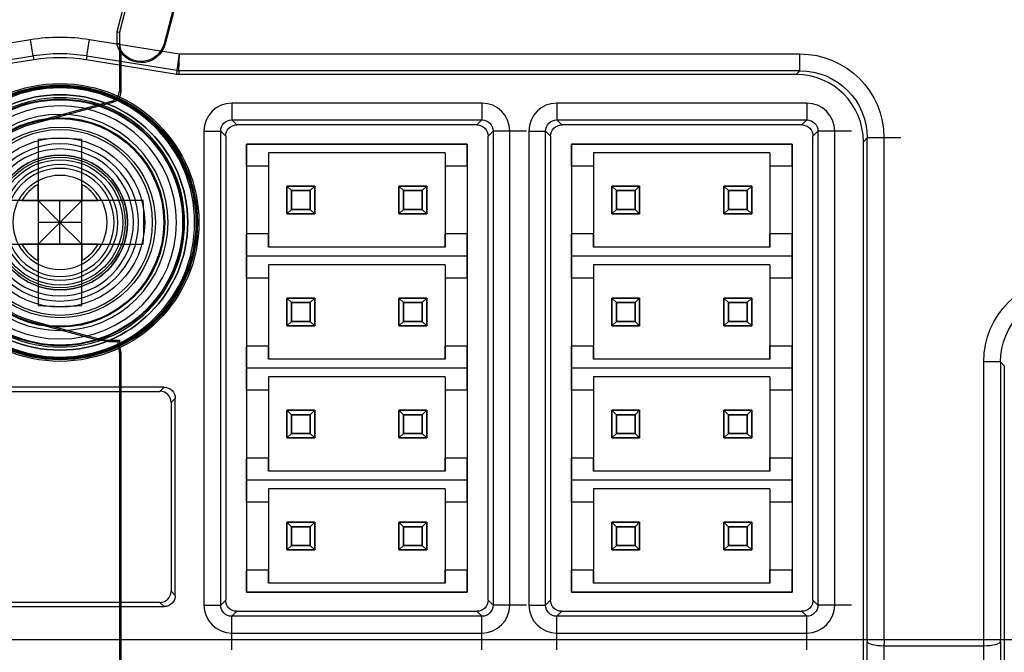
# Model space of a CAD drawing. Units: millimetres. Extents: x 7 to 203, y 15 to 174.
# Drawn here: x 130 to 152, y 140 to 154 of the extents above; entities that cross this region are included whole.
import ezdxf

# ---------------------------------------------------------------- set-up
doc = ezdxf.new("R2010")
doc.units = ezdxf.units.MM
doc.layers.add('1', color=7, linetype='Continuous', true_color=0xffffff)

msp = doc.modelspace()

# ---------------------------------------------------------------- linework, layer by layer
at = {"layer": '1', "color": 252, "linetype": 'Continuous'}
for p, q in [((134.153, 162.467), (131.867, 153.704)), ((134.21, 162.46), (131.924, 153.697)), ((134.926, 161.056), (132.937, 153.432)), ((134.952, 161.049), (132.963, 153.426)), ((131.867, 153.704), (131.924, 153.697)), ((131.867, 153.704), (131.867, 153.433)), ((131.924, 153.697), (131.924, 153.44)), ((127.87, 153.201), (129.912, 153.529)), ((129.972, 153.153), (129.912, 153.529)), ((131.184, 153.153), (131.244, 153.529)), ((131.244, 153.529), (133.287, 153.201)), ((131.924, 153.44), (131.924, 152.367)), ((132.963, 153.426), (132.937, 153.432)), ((129.972, 153.153), (127.92, 152.824)), ((129.972, 153.153), (129.986, 153.068)), ((131.184, 153.153), (131.17, 153.068)), ((133.236, 152.824), (131.184, 153.153)), ((131.955, 153.288), (131.955, 152.343)), ((133.236, 152.824), (133.287, 153.201)), ((133.276, 152.82), (133.287, 153.201)), ((133.287, 153.201), (147.355, 153.201)), ((147.355, 152.82), (147.355, 153.201)), ((129.986, 153.068), (127.927, 152.737)), ((133.229, 152.737), (131.17, 153.068)), ((133.229, 152.737), (133.236, 152.824)), ((133.276, 152.82), (133.27, 152.734)), ((147.268, 152.734), (133.27, 152.734)), ((147.355, 152.82), (133.276, 152.82)), ((147.268, 152.734), (147.355, 152.82)), ((131.924, 152.367), (131.955, 152.343)), ((131.736, 152.121), (129.97, 151.648)), ((131.767, 152.097), (129.978, 151.618)), ((131.767, 152.097), (131.736, 152.121)), ((140.142, 152.085), (134.476, 152.085)), ((134.476, 152.085), (134.476, 151.704)), ((140.142, 152.085), (140.142, 151.704)), ((141.842, 152.085), (141.842, 151.704)), ((147.508, 152.085), (141.842, 152.085)), ((147.508, 152.085), (147.508, 151.704)), ((129.978, 151.618), (129.97, 151.648)), ((134.476, 151.704), (140.142, 151.704)), ((134.589, 151.591), (134.476, 151.704)), ((140.029, 151.591), (134.589, 151.591)), ((140.142, 151.704), (140.029, 151.591)), ((141.842, 151.704), (147.508, 151.704)), ((141.955, 151.591), (141.842, 151.704)), ((147.395, 151.591), (141.955, 151.591)), ((147.508, 151.704), (147.395, 151.591)), ((133.841, 151.45), (133.841, 140.703)), ((133.841, 151.45), (134.222, 151.45)), ((134.222, 140.703), (134.222, 151.45)), ((134.222, 151.45), (134.335, 151.337)), ((140.283, 151.337), (140.396, 151.45)), ((140.396, 151.45), (140.396, 140.703)), ((141.158, 151.45), (140.396, 151.45)), ((140.777, 140.703), (140.777, 151.45)), ((141.207, 151.45), (141.588, 151.45)), ((141.207, 151.45), (141.207, 140.703)), ((141.588, 140.703), (141.588, 151.45)), ((141.588, 151.45), (141.701, 151.337)), ((147.649, 151.337), (147.762, 151.45)), ((148.524, 151.45), (147.762, 151.45)), ((147.762, 151.45), (147.762, 140.703)), ((148.143, 140.703), (148.143, 151.45)), ((134.335, 151.337), (134.335, 140.816)), ((134.809, 151.157), (134.809, 140.997)), ((134.809, 150.657), (134.809, 151.157)), ((134.809, 151.157), (139.809, 151.157)), ((139.809, 151.157), (134.809, 151.157)), ((139.809, 150.657), (139.809, 151.157)), ((139.809, 151.157), (139.809, 140.997)), ((140.283, 140.816), (140.283, 151.337)), ((141.701, 151.337), (141.701, 140.816)), ((142.175, 150.657), (142.175, 151.157)), ((142.175, 151.157), (147.175, 151.157)), ((142.175, 151.157), (142.175, 140.997)), ((147.175, 151.157), (142.175, 151.157)), ((147.175, 151.157), (147.175, 140.997)), ((147.175, 150.657), (147.175, 151.157)), ((147.649, 140.816), (147.649, 151.337)), ((148.879, 151.297), (148.792, 151.21)), ((148.792, 125.921), (148.792, 151.21)), ((149.641, 151.297), (148.879, 151.297)), ((148.879, 139.912), (148.879, 151.297)), ((149.26, 151.297), (149.26, 139.912)), ((139.309, 150.957), (135.309, 150.957)), ((135.309, 150.957), (135.309, 150.657)), ((135.309, 150.957), (135.309, 148.817)), ((139.309, 150.957), (139.309, 150.657)), ((139.309, 150.957), (139.309, 148.817)), ((146.675, 150.957), (142.675, 150.957)), ((142.675, 150.957), (142.675, 150.657)), ((142.675, 150.957), (142.675, 148.817)), ((146.675, 150.957), (146.675, 150.657)), ((146.675, 150.957), (146.675, 148.817)), ((135.309, 150.657), (134.809, 150.657)), ((134.809, 150.657), (134.809, 149.117)), ((135.309, 150.657), (135.309, 149.117)), ((139.809, 150.657), (139.309, 150.657)), ((139.309, 150.657), (139.309, 149.117)), ((139.809, 150.657), (139.809, 149.117)), ((142.675, 150.657), (142.175, 150.657)), ((142.175, 150.657), (142.175, 149.117)), ((142.675, 150.657), (142.675, 149.117)), ((146.675, 150.657), (146.675, 149.117)), ((147.175, 150.657), (146.675, 150.657)), ((147.175, 150.657), (147.175, 149.117)), ((135.826, 150.1), (135.724, 150.202)), ((135.724, 150.202), (136.354, 150.202)), ((135.724, 149.572), (135.724, 150.202)), ((135.724, 149.572), (135.724, 150.202)), ((135.724, 150.202), (135.724, 149.572)), ((135.724, 150.202), (135.826, 150.1)), ((135.724, 149.572), (135.724, 150.202)), ((136.354, 150.202), (135.724, 150.202)), ((135.724, 150.202), (136.354, 150.202)), ((135.724, 150.202), (136.354, 150.202)), ((135.826, 150.1), (136.252, 150.1)), ((135.826, 149.673), (135.826, 150.1)), ((135.826, 150.1), (135.826, 149.673)), ((136.252, 150.1), (135.826, 150.1)), ((136.252, 150.1), (136.354, 150.202)), ((136.354, 150.202), (136.252, 150.1)), ((136.252, 150.1), (136.252, 149.673)), ((136.252, 149.673), (136.252, 150.1)), ((136.354, 149.572), (136.354, 150.202)), ((136.354, 149.572), (136.354, 150.202)), ((136.354, 149.572), (136.354, 150.202)), ((136.354, 150.202), (136.354, 149.572)), ((138.366, 150.1), (138.264, 150.202)), ((138.264, 150.202), (138.894, 150.202)), ((138.264, 150.202), (138.366, 150.1)), ((138.264, 150.202), (138.894, 150.202)), ((138.264, 150.202), (138.894, 150.202)), ((138.264, 149.572), (138.264, 150.202)), ((138.894, 150.202), (138.264, 150.202)), ((138.264, 149.572), (138.264, 150.202)), ((138.264, 149.572), (138.264, 150.202)), ((138.264, 150.202), (138.264, 149.572)), ((138.366, 149.673), (138.366, 150.1)), ((138.792, 150.1), (138.366, 150.1)), ((138.366, 150.1), (138.366, 149.673)), ((138.366, 150.1), (138.792, 150.1)), ((138.894, 150.202), (138.792, 150.1)), ((138.792, 150.1), (138.894, 150.202)), ((138.792, 149.673), (138.792, 150.1)), ((138.792, 150.1), (138.792, 149.673)), ((138.894, 149.572), (138.894, 150.202)), ((138.894, 150.202), (138.894, 149.572)), ((138.894, 149.572), (138.894, 150.202)), ((138.894, 149.572), (138.894, 150.202)), ((143.09, 150.202), (143.192, 150.1)), ((143.09, 149.572), (143.09, 150.202)), ((143.09, 150.202), (143.72, 150.202)), ((143.09, 149.572), (143.09, 150.202)), ((143.09, 150.202), (143.72, 150.202)), ((143.192, 150.1), (143.09, 150.202)), ((143.72, 150.202), (143.09, 150.202)), ((143.09, 149.572), (143.09, 150.202)), ((143.09, 150.202), (143.09, 149.572)), ((143.09, 150.202), (143.72, 150.202)), ((143.192, 150.1), (143.618, 150.1)), ((143.192, 149.673), (143.192, 150.1)), ((143.192, 150.1), (143.192, 149.673)), ((143.618, 150.1), (143.192, 150.1)), ((143.72, 150.202), (143.618, 150.1)), ((143.618, 150.1), (143.72, 150.202)), ((143.618, 150.1), (143.618, 149.673)), ((143.618, 149.673), (143.618, 150.1)), ((143.72, 150.202), (143.72, 149.572)), ((143.72, 149.572), (143.72, 150.202)), ((143.72, 149.572), (143.72, 150.202)), ((143.72, 149.572), (143.72, 150.202)), ((145.63, 149.572), (145.63, 150.202)), ((145.63, 150.202), (145.63, 149.572)), ((145.63, 149.572), (145.63, 150.202)), ((145.63, 149.572), (145.63, 150.202)), ((145.63, 150.202), (146.26, 150.202)), ((145.63, 150.202), (145.732, 150.1)), ((146.26, 150.202), (145.63, 150.202)), ((145.63, 150.202), (146.26, 150.202)), ((145.732, 150.1), (145.63, 150.202)), ((145.63, 150.202), (146.26, 150.202)), ((145.732, 150.1), (145.732, 149.673)), ((145.732, 149.673), (145.732, 150.1)), ((145.732, 150.1), (146.158, 150.1)), ((146.158, 150.1), (145.732, 150.1)), ((146.158, 150.1), (146.26, 150.202)), ((146.26, 150.202), (146.158, 150.1)), ((146.158, 150.1), (146.158, 149.673)), ((146.158, 149.673), (146.158, 150.1)), ((146.26, 149.572), (146.26, 150.202)), ((146.26, 149.572), (146.26, 150.202)), ((146.26, 150.202), (146.26, 149.572)), ((146.26, 149.572), (146.26, 150.202)), ((135.724, 149.572), (135.826, 149.673)), ((135.826, 149.673), (135.724, 149.572)), ((136.354, 149.572), (135.724, 149.572)), ((135.724, 149.572), (136.354, 149.572)), ((135.724, 149.572), (136.354, 149.572)), ((135.724, 149.572), (136.354, 149.572)), ((135.826, 149.673), (136.252, 149.673)), ((136.252, 149.673), (135.826, 149.673)), ((136.252, 149.673), (136.354, 149.572)), ((136.354, 149.572), (136.252, 149.673)), ((138.366, 149.673), (138.264, 149.572)), ((138.264, 149.572), (138.366, 149.673)), ((138.264, 149.572), (138.894, 149.572)), ((138.264, 149.572), (138.894, 149.572)), ((138.894, 149.572), (138.264, 149.572)), ((138.264, 149.572), (138.894, 149.572)), ((138.792, 149.673), (138.366, 149.673)), ((138.366, 149.673), (138.792, 149.673)), ((138.894, 149.572), (138.792, 149.673)), ((138.792, 149.673), (138.894, 149.572)), ((143.09, 149.572), (143.192, 149.673)), ((143.192, 149.673), (143.09, 149.572)), ((143.09, 149.572), (143.72, 149.572)), ((143.72, 149.572), (143.09, 149.572)), ((143.09, 149.572), (143.72, 149.572)), ((143.09, 149.572), (143.72, 149.572)), ((143.192, 149.673), (143.618, 149.673)), ((143.618, 149.673), (143.192, 149.673)), ((143.72, 149.572), (143.618, 149.673)), ((143.618, 149.673), (143.72, 149.572)), ((145.732, 149.673), (145.63, 149.572)), ((145.63, 149.572), (145.732, 149.673)), ((146.26, 149.572), (145.63, 149.572)), ((145.63, 149.572), (146.26, 149.572)), ((145.63, 149.572), (146.26, 149.572)), ((145.63, 149.572), (146.26, 149.572)), ((146.158, 149.673), (145.732, 149.673)), ((145.732, 149.673), (146.158, 149.673)), ((146.158, 149.673), (146.26, 149.572)), ((146.26, 149.572), (146.158, 149.673)), ((135.309, 149.117), (134.809, 149.117)), ((134.809, 148.617), (134.809, 149.117)), ((135.309, 148.817), (135.309, 149.117)), ((139.309, 148.817), (139.309, 149.117)), ((139.809, 149.117), (139.309, 149.117)), ((139.809, 148.617), (139.809, 149.117)), ((142.675, 149.117), (142.175, 149.117)), ((142.175, 148.617), (142.175, 149.117)), ((142.675, 148.817), (142.675, 149.117)), ((147.175, 149.117), (146.675, 149.117)), ((146.675, 148.817), (146.675, 149.117)), ((147.175, 148.617), (147.175, 149.117)), ((139.309, 148.817), (135.309, 148.817)), ((146.675, 148.817), (142.675, 148.817)), ((139.809, 148.617), (134.809, 148.617)), ((134.809, 148.117), (134.809, 148.617)), ((139.809, 148.117), (139.809, 148.617)), ((147.175, 148.617), (142.175, 148.617)), ((142.175, 148.117), (142.175, 148.617)), ((147.175, 148.117), (147.175, 148.617)), ((139.309, 148.417), (135.309, 148.417)), ((135.309, 148.417), (135.309, 146.277)), ((135.309, 148.417), (135.309, 148.117)), ((139.309, 148.417), (139.309, 148.117)), ((139.309, 148.417), (139.309, 146.277)), ((142.675, 148.417), (142.675, 148.117)), ((146.675, 148.417), (142.675, 148.417)), ((142.675, 148.417), (142.675, 146.277)), ((146.675, 148.417), (146.675, 146.277)), ((146.675, 148.417), (146.675, 148.117)), ((134.809, 148.117), (134.809, 146.577)), ((135.309, 148.117), (134.809, 148.117)), ((135.309, 148.117), (135.309, 146.577)), ((139.309, 148.117), (139.309, 146.577)), ((139.809, 148.117), (139.309, 148.117)), ((139.809, 148.117), (139.809, 146.577)), ((142.175, 148.117), (142.175, 146.577)), ((142.675, 148.117), (142.175, 148.117)), ((142.675, 148.117), (142.675, 146.577)), ((146.675, 148.117), (146.675, 146.577)), ((147.175, 148.117), (146.675, 148.117)), ((147.175, 148.117), (147.175, 146.577)), ((135.724, 147.662), (136.354, 147.662)), ((135.724, 147.032), (135.724, 147.662)), ((136.354, 147.662), (135.724, 147.662)), ((135.724, 147.662), (136.354, 147.662)), ((135.724, 147.662), (135.826, 147.56)), ((135.826, 147.56), (135.724, 147.662)), ((135.724, 147.662), (135.724, 147.032)), ((135.724, 147.032), (135.724, 147.662)), ((135.724, 147.662), (136.354, 147.662)), ((135.724, 147.032), (135.724, 147.662)), ((135.826, 147.56), (136.252, 147.56)), ((135.826, 147.133), (135.826, 147.56)), ((136.252, 147.56), (135.826, 147.56)), ((135.826, 147.56), (135.826, 147.133)), ((136.252, 147.56), (136.354, 147.662)), ((136.354, 147.662), (136.252, 147.56)), ((136.252, 147.133), (136.252, 147.56)), ((136.252, 147.56), (136.252, 147.133)), ((136.354, 147.032), (136.354, 147.662)), ((136.354, 147.662), (136.354, 147.032)), ((136.354, 147.032), (136.354, 147.662)), ((136.354, 147.032), (136.354, 147.662)), ((138.894, 147.662), (138.264, 147.662)), ((138.264, 147.662), (138.264, 147.032)), ((138.264, 147.032), (138.264, 147.662)), ((138.264, 147.032), (138.264, 147.662)), ((138.264, 147.662), (138.894, 147.662)), ((138.264, 147.662), (138.894, 147.662)), ((138.366, 147.56), (138.264, 147.662)), ((138.264, 147.032), (138.264, 147.662)), ((138.264, 147.662), (138.366, 147.56)), ((138.264, 147.662), (138.894, 147.662)), ((138.366, 147.133), (138.366, 147.56)), ((138.366, 147.56), (138.792, 147.56)), ((138.792, 147.56), (138.366, 147.56)), ((138.366, 147.56), (138.366, 147.133)), ((138.792, 147.56), (138.894, 147.662)), ((138.894, 147.662), (138.792, 147.56)), ((138.792, 147.56), (138.792, 147.133)), ((138.792, 147.133), (138.792, 147.56)), ((138.894, 147.032), (138.894, 147.662)), ((138.894, 147.662), (138.894, 147.032)), ((138.894, 147.032), (138.894, 147.662)), ((138.894, 147.032), (138.894, 147.662)), ((143.09, 147.032), (143.09, 147.662)), ((143.09, 147.662), (143.72, 147.662)), ((143.09, 147.662), (143.72, 147.662)), ((143.09, 147.032), (143.09, 147.662)), ((143.192, 147.56), (143.09, 147.662)), ((143.09, 147.662), (143.09, 147.032)), ((143.72, 147.662), (143.09, 147.662)), ((143.09, 147.662), (143.192, 147.56)), ((143.09, 147.032), (143.09, 147.662)), ((143.09, 147.662), (143.72, 147.662)), ((143.618, 147.56), (143.192, 147.56)), ((143.192, 147.56), (143.618, 147.56)), ((143.192, 147.133), (143.192, 147.56)), ((143.192, 147.56), (143.192, 147.133)), ((143.72, 147.662), (143.618, 147.56)), ((143.618, 147.56), (143.72, 147.662)), ((143.618, 147.56), (143.618, 147.133)), ((143.618, 147.133), (143.618, 147.56)), ((143.72, 147.662), (143.72, 147.032)), ((143.72, 147.032), (143.72, 147.662)), ((143.72, 147.032), (143.72, 147.662)), ((143.72, 147.032), (143.72, 147.662)), ((145.732, 147.56), (145.63, 147.662)), ((145.63, 147.662), (146.26, 147.662)), ((145.63, 147.662), (145.63, 147.032)), ((145.63, 147.032), (145.63, 147.662)), ((145.63, 147.032), (145.63, 147.662)), ((146.26, 147.662), (145.63, 147.662)), ((145.63, 147.662), (146.26, 147.662)), ((145.63, 147.662), (145.732, 147.56)), ((145.63, 147.032), (145.63, 147.662)), ((145.63, 147.662), (146.26, 147.662)), ((145.732, 147.56), (145.732, 147.133)), ((145.732, 147.56), (146.158, 147.56)), ((146.158, 147.56), (145.732, 147.56)), ((145.732, 147.133), (145.732, 147.56)), ((146.26, 147.662), (146.158, 147.56)), ((146.158, 147.56), (146.26, 147.662)), ((146.158, 147.133), (146.158, 147.56)), ((146.158, 147.56), (146.158, 147.133)), ((146.26, 147.032), (146.26, 147.662)), ((146.26, 147.662), (146.26, 147.032)), ((146.26, 147.032), (146.26, 147.662)), ((146.26, 147.032), (146.26, 147.662)), ((129.978, 147.139), (129.97, 147.109)), ((129.978, 147.139), (131.689, 146.681)), ((135.724, 147.032), (135.826, 147.133)), ((135.826, 147.133), (135.724, 147.032)), ((136.252, 147.133), (135.826, 147.133)), ((135.826, 147.133), (136.252, 147.133)), ((136.252, 147.133), (136.354, 147.032)), ((136.354, 147.032), (136.252, 147.133)), ((138.264, 147.032), (138.366, 147.133)), ((138.366, 147.133), (138.264, 147.032)), ((138.792, 147.133), (138.366, 147.133)), ((138.366, 147.133), (138.792, 147.133)), ((138.792, 147.133), (138.894, 147.032)), ((138.894, 147.032), (138.792, 147.133)), ((143.192, 147.133), (143.09, 147.032)), ((143.09, 147.032), (143.192, 147.133)), ((143.192, 147.133), (143.618, 147.133)), ((143.618, 147.133), (143.192, 147.133)), ((143.618, 147.133), (143.72, 147.032)), ((143.72, 147.032), (143.618, 147.133)), ((145.732, 147.133), (145.63, 147.032)), ((145.63, 147.032), (145.732, 147.133)), ((146.158, 147.133), (145.732, 147.133)), ((145.732, 147.133), (146.158, 147.133)), ((146.158, 147.133), (146.26, 147.032)), ((146.26, 147.032), (146.158, 147.133)), ((129.97, 147.109), (131.454, 146.712)), ((136.354, 147.032), (135.724, 147.032)), ((135.724, 147.032), (136.354, 147.032)), ((135.724, 147.032), (136.354, 147.032)), ((135.724, 147.032), (136.354, 147.032)), ((138.894, 147.032), (138.264, 147.032)), ((138.264, 147.032), (138.894, 147.032)), ((138.264, 147.032), (138.894, 147.032)), ((138.264, 147.032), (138.894, 147.032)), ((143.09, 147.032), (143.72, 147.032)), ((143.09, 147.032), (143.72, 147.032)), ((143.72, 147.032), (143.09, 147.032)), ((143.09, 147.032), (143.72, 147.032)), ((145.63, 147.032), (146.26, 147.032)), ((145.63, 147.032), (146.26, 147.032)), ((145.63, 147.032), (146.26, 147.032)), ((146.26, 147.032), (145.63, 147.032)), ((131.689, 146.681), (131.454, 146.712)), ((131.454, 146.712), (131.924, 146.712)), ((131.689, 146.681), (131.893, 146.681)), ((131.893, 146.681), (131.924, 146.712)), ((131.893, 146.681), (131.893, 146.581)), ((131.924, 146.712), (131.924, 146.391)), ((134.809, 146.077), (134.809, 146.577)), ((135.309, 146.577), (134.809, 146.577)), ((135.309, 146.277), (135.309, 146.577)), ((139.809, 146.577), (139.309, 146.577)), ((139.309, 146.277), (139.309, 146.577)), ((139.809, 146.077), (139.809, 146.577)), ((142.175, 146.077), (142.175, 146.577)), ((142.675, 146.577), (142.175, 146.577)), ((142.675, 146.277), (142.675, 146.577)), ((147.175, 146.577), (146.675, 146.577)), ((146.675, 146.277), (146.675, 146.577)), ((147.175, 146.077), (147.175, 146.577)), ((131.955, 146.414), (131.924, 146.391)), ((131.924, 146.391), (131.924, 135.03)), ((131.955, 146.414), (131.955, 135.182)), ((139.309, 146.277), (135.309, 146.277)), ((146.675, 146.277), (142.675, 146.277)), ((134.809, 145.577), (134.809, 146.077)), ((139.809, 146.077), (134.809, 146.077)), ((139.809, 145.577), (139.809, 146.077)), ((142.175, 145.577), (142.175, 146.077)), ((147.175, 146.077), (142.175, 146.077)), ((147.175, 145.577), (147.175, 146.077)), ((151.901, 146.217), (151.52, 146.217)), ((151.52, 139.912), (151.52, 146.217)), ((151.901, 146.217), (151.901, 139.912)), ((151.988, 146.13), (151.901, 146.217)), ((151.988, 146.13), (151.988, 125.921)), ((139.309, 145.877), (135.309, 145.877)), ((135.309, 145.877), (135.309, 145.577)), ((135.309, 145.877), (135.309, 143.737)), ((139.309, 145.877), (139.309, 145.577)), ((139.309, 145.877), (139.309, 143.737)), ((142.675, 145.877), (142.675, 143.737)), ((142.675, 145.877), (142.675, 145.577)), ((146.675, 145.877), (142.675, 145.877)), ((146.675, 145.877), (146.675, 145.577)), ((146.675, 145.877), (146.675, 143.737)), ((132.938, 145.642), (128.218, 145.642)), ((132.845, 145.549), (132.938, 145.642)), ((135.309, 145.577), (134.809, 145.577)), ((134.809, 145.577), (134.809, 144.037)), ((135.309, 145.577), (135.309, 144.037)), ((139.309, 145.577), (139.309, 144.037)), ((139.809, 145.577), (139.309, 145.577)), ((139.809, 145.577), (139.809, 144.037)), ((142.675, 145.577), (142.175, 145.577)), ((142.175, 145.577), (142.175, 144.037)), ((142.675, 145.577), (142.675, 144.037)), ((147.175, 145.577), (146.675, 145.577)), ((146.675, 145.577), (146.675, 144.037)), ((147.175, 145.577), (147.175, 144.037)), ((128.311, 145.549), (132.845, 145.549)), ((133.192, 145.388), (133.099, 145.295)), ((133.192, 140.923), (133.192, 145.388)), ((133.099, 145.295), (133.099, 141.016)), ((135.724, 145.122), (136.354, 145.122)), ((135.724, 145.122), (136.354, 145.122)), ((135.826, 145.02), (135.724, 145.122)), ((135.724, 145.122), (136.354, 145.122)), ((135.724, 145.122), (135.724, 144.492)), ((135.724, 144.492), (135.724, 145.122)), ((135.724, 145.122), (135.826, 145.02)), ((136.354, 145.122), (135.724, 145.122)), ((135.724, 144.492), (135.724, 145.122)), ((135.724, 144.492), (135.724, 145.122)), ((136.252, 145.02), (136.354, 145.122)), ((136.354, 145.122), (136.252, 145.02)), ((136.354, 144.492), (136.354, 145.122)), ((136.354, 145.122), (136.354, 144.492)), ((136.354, 144.492), (136.354, 145.122)), ((136.354, 144.492), (136.354, 145.122)), ((138.264, 145.122), (138.366, 145.02)), ((138.264, 145.122), (138.264, 144.492)), ((138.366, 145.02), (138.264, 145.122)), ((138.264, 144.492), (138.264, 145.122)), ((138.264, 145.122), (138.894, 145.122)), ((138.264, 144.492), (138.264, 145.122)), ((138.264, 145.122), (138.894, 145.122)), ((138.894, 145.122), (138.264, 145.122)), ((138.264, 145.122), (138.894, 145.122)), ((138.264, 144.492), (138.264, 145.122)), ((138.792, 145.02), (138.894, 145.122)), ((138.894, 145.122), (138.792, 145.02)), ((138.894, 144.492), (138.894, 145.122)), ((138.894, 144.492), (138.894, 145.122)), ((138.894, 145.122), (138.894, 144.492)), ((138.894, 144.492), (138.894, 145.122)), ((143.09, 145.122), (143.72, 145.122)), ((143.192, 145.02), (143.09, 145.122)), ((143.09, 145.122), (143.09, 144.492)), ((143.09, 144.492), (143.09, 145.122)), ((143.09, 145.122), (143.72, 145.122)), ((143.09, 144.492), (143.09, 145.122)), ((143.09, 144.492), (143.09, 145.122)), ((143.09, 145.122), (143.72, 145.122)), ((143.72, 145.122), (143.09, 145.122)), ((143.09, 145.122), (143.192, 145.02)), ((143.618, 145.02), (143.72, 145.122)), ((143.72, 145.122), (143.618, 145.02)), ((143.72, 145.122), (143.72, 144.492)), ((143.72, 144.492), (143.72, 145.122)), ((143.72, 144.492), (143.72, 145.122)), ((143.72, 144.492), (143.72, 145.122)), ((146.26, 145.122), (145.63, 145.122)), ((145.63, 145.122), (146.26, 145.122)), ((145.63, 145.122), (145.732, 145.02)), ((145.732, 145.02), (145.63, 145.122)), ((145.63, 144.492), (145.63, 145.122)), ((145.63, 144.492), (145.63, 145.122)), ((145.63, 145.122), (145.63, 144.492)), ((145.63, 145.122), (146.26, 145.122)), ((145.63, 144.492), (145.63, 145.122)), ((145.63, 145.122), (146.26, 145.122)), ((146.26, 145.122), (146.158, 145.02)), ((146.158, 145.02), (146.26, 145.122)), ((146.26, 144.492), (146.26, 145.122)), ((146.26, 145.122), (146.26, 144.492)), ((146.26, 144.492), (146.26, 145.122)), ((146.26, 144.492), (146.26, 145.122)), ((135.826, 145.02), (135.826, 144.593)), ((135.826, 144.593), (135.826, 145.02)), ((135.826, 145.02), (136.252, 145.02)), ((136.252, 145.02), (135.826, 145.02)), ((136.252, 144.593), (136.252, 145.02)), ((136.252, 145.02), (136.252, 144.593)), ((138.792, 145.02), (138.366, 145.02)), ((138.366, 145.02), (138.792, 145.02)), ((138.366, 144.593), (138.366, 145.02)), ((138.366, 145.02), (138.366, 144.593)), ((138.792, 145.02), (138.792, 144.593)), ((138.792, 144.593), (138.792, 145.02)), ((143.192, 145.02), (143.618, 145.02)), ((143.618, 145.02), (143.192, 145.02)), ((143.192, 145.02), (143.192, 144.593)), ((143.192, 144.593), (143.192, 145.02)), ((143.618, 144.593), (143.618, 145.02)), ((143.618, 145.02), (143.618, 144.593)), ((146.158, 145.02), (145.732, 145.02)), ((145.732, 144.593), (145.732, 145.02)), ((145.732, 145.02), (146.158, 145.02)), ((145.732, 145.02), (145.732, 144.593)), ((146.158, 145.02), (146.158, 144.593)), ((146.158, 144.593), (146.158, 145.02)), ((135.826, 144.593), (135.724, 144.492)), ((135.724, 144.492), (135.826, 144.593)), ((135.724, 144.492), (136.354, 144.492)), ((135.724, 144.492), (136.354, 144.492)), ((135.724, 144.492), (136.354, 144.492)), ((136.354, 144.492), (135.724, 144.492)), ((136.252, 144.593), (135.826, 144.593)), ((135.826, 144.593), (136.252, 144.593)), ((136.252, 144.593), (136.354, 144.492)), ((136.354, 144.492), (136.252, 144.593)), ((138.366, 144.593), (138.264, 144.492)), ((138.264, 144.492), (138.366, 144.593)), ((138.894, 144.492), (138.264, 144.492)), ((138.264, 144.492), (138.894, 144.492)), ((138.264, 144.492), (138.894, 144.492)), ((138.264, 144.492), (138.894, 144.492)), ((138.792, 144.593), (138.366, 144.593)), ((138.366, 144.593), (138.792, 144.593)), ((138.792, 144.593), (138.894, 144.492)), ((138.894, 144.492), (138.792, 144.593)), ((143.192, 144.593), (143.09, 144.492)), ((143.09, 144.492), (143.192, 144.593)), ((143.09, 144.492), (143.72, 144.492)), ((143.09, 144.492), (143.72, 144.492)), ((143.72, 144.492), (143.09, 144.492)), ((143.09, 144.492), (143.72, 144.492)), ((143.192, 144.593), (143.618, 144.593)), ((143.618, 144.593), (143.192, 144.593)), ((143.72, 144.492), (143.618, 144.593)), ((143.618, 144.593), (143.72, 144.492)), ((145.63, 144.492), (145.732, 144.593)), ((145.732, 144.593), (145.63, 144.492)), ((146.26, 144.492), (145.63, 144.492)), ((145.63, 144.492), (146.26, 144.492)), ((145.63, 144.492), (146.26, 144.492)), ((145.63, 144.492), (146.26, 144.492)), ((145.732, 144.593), (146.158, 144.593)), ((146.158, 144.593), (145.732, 144.593)), ((146.158, 144.593), (146.26, 144.492)), ((146.26, 144.492), (146.158, 144.593)), ((134.809, 143.537), (134.809, 144.037)), ((135.309, 144.037), (134.809, 144.037)), ((135.309, 143.737), (135.309, 144.037)), ((139.309, 143.737), (139.309, 144.037)), ((139.809, 144.037), (139.309, 144.037)), ((139.809, 143.537), (139.809, 144.037)), ((142.675, 144.037), (142.175, 144.037)), ((142.175, 143.537), (142.175, 144.037)), ((142.675, 143.737), (142.675, 144.037)), ((146.675, 143.737), (146.675, 144.037)), ((147.175, 144.037), (146.675, 144.037)), ((147.175, 143.537), (147.175, 144.037)), ((139.309, 143.737), (135.309, 143.737)), ((146.675, 143.737), (142.675, 143.737)), ((134.809, 143.037), (134.809, 143.537)), ((139.809, 143.537), (134.809, 143.537)), ((139.309, 143.337), (135.309, 143.337)), ((135.309, 143.337), (135.309, 141.197)), ((135.309, 143.337), (135.309, 143.037)), ((139.309, 143.337), (139.309, 141.197)), ((139.309, 143.337), (139.309, 143.037)), ((139.809, 143.037), (139.809, 143.537)), ((142.175, 143.037), (142.175, 143.537)), ((147.175, 143.537), (142.175, 143.537)), ((146.675, 143.337), (142.675, 143.337)), ((142.675, 143.337), (142.675, 141.197)), ((142.675, 143.337), (142.675, 143.037)), ((146.675, 143.337), (146.675, 143.037)), ((146.675, 143.337), (146.675, 141.197)), ((147.175, 143.037), (147.175, 143.537)), ((135.309, 143.037), (134.809, 143.037)), ((134.809, 143.037), (134.809, 141.497)), ((135.309, 143.037), (135.309, 141.497)), ((139.809, 143.037), (139.309, 143.037)), ((139.309, 143.037), (139.309, 141.497)), ((139.809, 143.037), (139.809, 141.497)), ((142.175, 143.037), (142.175, 141.497)), ((142.675, 143.037), (142.175, 143.037)), ((142.675, 143.037), (142.675, 141.497)), ((147.175, 143.037), (146.675, 143.037)), ((146.675, 143.037), (146.675, 141.497)), ((147.175, 143.037), (147.175, 141.497)), ((135.724, 141.952), (135.724, 142.582)), ((135.724, 141.952), (135.724, 142.582)), ((135.724, 142.582), (136.354, 142.582)), ((135.724, 142.582), (136.354, 142.582)), ((135.724, 142.582), (135.724, 141.952)), ((136.354, 142.582), (135.724, 142.582)), ((135.724, 142.582), (136.354, 142.582)), ((135.724, 142.582), (135.826, 142.48)), ((135.826, 142.48), (135.724, 142.582)), ((135.724, 141.952), (135.724, 142.582)), ((135.826, 142.48), (135.826, 142.053)), ((136.252, 142.48), (135.826, 142.48)), ((135.826, 142.053), (135.826, 142.48)), ((135.826, 142.48), (136.252, 142.48)), ((136.252, 142.48), (136.354, 142.582)), ((136.354, 142.582), (136.252, 142.48)), ((136.252, 142.48), (136.252, 142.053)), ((136.252, 142.053), (136.252, 142.48)), ((136.354, 141.952), (136.354, 142.582)), ((136.354, 141.952), (136.354, 142.582)), ((136.354, 141.952), (136.354, 142.582)), ((136.354, 142.582), (136.354, 141.952)), ((138.264, 142.582), (138.894, 142.582)), ((138.264, 141.952), (138.264, 142.582)), ((138.264, 142.582), (138.894, 142.582)), ((138.264, 142.582), (138.366, 142.48)), ((138.264, 142.582), (138.894, 142.582)), ((138.264, 142.582), (138.366, 142.48)), ((138.264, 142.582), (138.264, 141.952)), ((138.894, 142.582), (138.264, 142.582)), ((138.264, 141.952), (138.264, 142.582)), ((138.264, 141.952), (138.264, 142.582)), ((138.366, 142.48), (138.366, 142.053)), ((138.366, 142.48), (138.792, 142.48)), ((138.366, 142.053), (138.366, 142.48)), ((138.792, 142.48), (138.366, 142.48)), ((138.792, 142.48), (138.894, 142.582)), ((138.894, 142.582), (138.792, 142.48)), ((138.792, 142.053), (138.792, 142.48)), ((138.792, 142.48), (138.792, 142.053)), ((138.894, 142.582), (138.894, 141.952)), ((138.894, 141.952), (138.894, 142.582)), ((138.894, 141.952), (138.894, 142.582)), ((138.894, 141.952), (138.894, 142.582)), ((143.192, 142.48), (143.09, 142.582)), ((143.09, 141.952), (143.09, 142.582)), ((143.09, 142.582), (143.09, 141.952)), ((143.09, 142.582), (143.72, 142.582)), ((143.09, 141.952), (143.09, 142.582)), ((143.09, 142.582), (143.192, 142.48)), ((143.09, 141.952), (143.09, 142.582)), ((143.09, 142.582), (143.72, 142.582)), ((143.09, 142.582), (143.72, 142.582)), ((143.72, 142.582), (143.09, 142.582)), ((143.618, 142.48), (143.192, 142.48)), ((143.192, 142.48), (143.618, 142.48)), ((143.192, 142.053), (143.192, 142.48)), ((143.192, 142.48), (143.192, 142.053)), ((143.618, 142.48), (143.72, 142.582)), ((143.72, 142.582), (143.618, 142.48)), ((143.618, 142.48), (143.618, 142.053)), ((143.618, 142.053), (143.618, 142.48)), ((143.72, 142.582), (143.72, 141.952)), ((143.72, 141.952), (143.72, 142.582)), ((143.72, 141.952), (143.72, 142.582)), ((143.72, 141.952), (143.72, 142.582)), ((145.63, 142.582), (146.26, 142.582)), ((145.63, 142.582), (145.732, 142.48)), ((145.63, 141.952), (145.63, 142.582)), ((145.63, 142.582), (145.63, 141.952)), ((145.63, 142.582), (146.26, 142.582)), ((145.63, 141.952), (145.63, 142.582)), ((145.63, 141.952), (145.63, 142.582)), ((145.63, 142.582), (146.26, 142.582)), ((145.63, 142.582), (145.732, 142.48)), ((146.26, 142.582), (145.63, 142.582)), ((146.158, 142.48), (145.732, 142.48)), ((145.732, 142.053), (145.732, 142.48)), ((145.732, 142.48), (146.158, 142.48)), ((145.732, 142.48), (145.732, 142.053)), ((146.26, 142.582), (146.158, 142.48)), ((146.158, 142.48), (146.26, 142.582)), ((146.158, 142.48), (146.158, 142.053)), ((146.158, 142.053), (146.158, 142.48)), ((146.26, 141.952), (146.26, 142.582)), ((146.26, 141.952), (146.26, 142.582)), ((146.26, 142.582), (146.26, 141.952)), ((146.26, 141.952), (146.26, 142.582)), ((135.724, 141.952), (135.826, 142.053)), ((135.826, 142.053), (135.724, 141.952)), ((135.826, 142.053), (136.252, 142.053)), ((136.252, 142.053), (135.826, 142.053)), ((136.252, 142.053), (136.354, 141.952)), ((136.354, 141.952), (136.252, 142.053)), ((138.264, 141.952), (138.366, 142.053)), ((138.366, 142.053), (138.264, 141.952)), ((138.366, 142.053), (138.792, 142.053)), ((138.792, 142.053), (138.366, 142.053)), ((138.792, 142.053), (138.894, 141.952)), ((138.792, 142.053), (138.894, 141.952)), ((143.192, 142.053), (143.09, 141.952)), ((143.09, 141.952), (143.192, 142.053)), ((143.192, 142.053), (143.618, 142.053)), ((143.618, 142.053), (143.192, 142.053)), ((143.72, 141.952), (143.618, 142.053)), ((143.618, 142.053), (143.72, 141.952)), ((145.732, 142.053), (145.63, 141.952)), ((145.63, 141.952), (145.732, 142.053)), ((146.158, 142.053), (145.732, 142.053)), ((145.732, 142.053), (146.158, 142.053)), ((146.158, 142.053), (146.26, 141.952)), ((146.158, 142.053), (146.26, 141.952)), ((135.724, 141.952), (136.354, 141.952)), ((135.724, 141.952), (136.354, 141.952)), ((136.354, 141.952), (135.724, 141.952)), ((135.724, 141.952), (136.354, 141.952)), ((138.264, 141.952), (138.894, 141.952)), ((138.264, 141.952), (138.894, 141.952)), ((138.894, 141.952), (138.264, 141.952)), ((138.264, 141.952), (138.894, 141.952)), ((143.09, 141.952), (143.72, 141.952)), ((143.09, 141.952), (143.72, 141.952)), ((143.09, 141.952), (143.72, 141.952)), ((143.72, 141.952), (143.09, 141.952)), ((145.63, 141.952), (146.26, 141.952)), ((146.26, 141.952), (145.63, 141.952)), ((145.63, 141.952), (146.26, 141.952)), ((145.63, 141.952), (146.26, 141.952)), ((135.309, 141.497), (134.809, 141.497)), ((134.809, 140.997), (134.809, 141.497)), ((135.309, 141.197), (135.309, 141.497)), ((139.309, 141.197), (139.309, 141.497)), ((139.809, 141.497), (139.309, 141.497)), ((139.809, 140.997), (139.809, 141.497)), ((142.675, 141.497), (142.175, 141.497)), ((142.175, 140.997), (142.175, 141.497)), ((142.675, 141.197), (142.675, 141.497)), ((146.675, 141.197), (146.675, 141.497)), ((147.175, 141.497), (146.675, 141.497)), ((147.175, 140.997), (147.175, 141.497)), ((139.309, 141.197), (135.309, 141.197)), ((146.675, 141.197), (142.675, 141.197)), ((133.099, 141.016), (133.192, 140.923)), ((139.809, 140.997), (134.809, 140.997)), ((134.809, 140.997), (139.809, 140.997)), ((142.175, 140.997), (147.175, 140.997)), ((147.175, 140.997), (142.175, 140.997)), ((128.218, 140.669), (132.938, 140.669)), ((132.845, 140.762), (128.311, 140.762)), ((132.938, 140.669), (132.845, 140.762)), ((133.841, 140.703), (134.222, 140.703)), ((134.335, 140.816), (134.222, 140.703)), ((140.396, 140.703), (140.283, 140.816)), ((141.158, 140.703), (140.396, 140.703)), ((141.207, 140.703), (141.588, 140.703)), ((141.701, 140.816), (141.588, 140.703)), ((147.762, 140.703), (147.649, 140.816)), ((148.524, 140.703), (147.762, 140.703)), ((134.476, 140.449), (134.589, 140.562)), ((134.476, 139.687), (134.476, 140.449)), ((140.142, 140.449), (134.476, 140.449)), ((134.589, 140.562), (140.029, 140.562)), ((140.029, 140.562), (140.142, 140.449)), ((140.142, 139.687), (140.142, 140.449)), ((141.842, 140.449), (141.955, 140.562)), ((141.842, 139.687), (141.842, 140.449)), ((147.508, 140.449), (141.842, 140.449)), ((141.955, 140.562), (147.395, 140.562)), ((147.395, 140.562), (147.508, 140.449)), ((147.508, 139.687), (147.508, 140.449)), ((134.476, 140.068), (140.142, 140.068)), ((141.842, 140.068), (147.508, 140.068)), ((190.621, 139.912), (110.159, 139.912)), ((148.815, 126.248), (148.879, 139.879)), ((149.641, 139.912), (148.879, 139.912)), ((149.26, 139.781), (149.196, 126.149)), ((151.52, 139.912), (149.26, 139.912)), ((149.26, 139.781), (151.52, 139.781)), ((151.901, 139.912), (151.52, 139.912)), ((151.584, 126.149), (151.52, 139.781)), ((151.901, 139.879), (151.965, 126.248))]:
    msp.add_line(p, q, dxfattribs=at)
at = {"layer": '1', "color": 61, "linetype": 'Continuous'}
for p, q in [((130.083, 151.262), (130.083, 149.874)), ((131.073, 149.874), (131.073, 151.262)), ((130.083, 149.874), (128.695, 149.874)), ((130.083, 149.874), (130.083, 148.883)), ((130.578, 149.379), (130.083, 149.874)), ((130.578, 149.874), (130.083, 149.874)), ((130.083, 149.874), (130.083, 149.379)), ((130.083, 149.874), (131.073, 149.874)), ((130.578, 149.379), (130.578, 149.874)), ((131.073, 149.874), (130.578, 149.874)), ((131.073, 149.874), (130.578, 149.379)), ((131.073, 149.379), (131.073, 149.874)), ((131.073, 148.883), (131.073, 149.874)), ((132.461, 149.874), (131.073, 149.874)), ((130.083, 149.379), (130.083, 148.883)), ((130.083, 148.883), (130.578, 149.379)), ((130.578, 149.379), (130.083, 149.379)), ((130.578, 149.379), (131.073, 148.883)), ((130.578, 148.883), (130.578, 149.379)), ((131.073, 149.379), (130.578, 149.379)), ((131.073, 148.883), (131.073, 149.379)), ((128.695, 148.883), (130.083, 148.883)), ((130.083, 148.883), (130.578, 148.883)), ((131.073, 148.883), (130.083, 148.883)), ((130.083, 148.883), (130.083, 147.495)), ((130.578, 148.883), (131.073, 148.883)), ((131.073, 147.495), (131.073, 148.883)), ((131.073, 148.883), (132.461, 148.883))]:
    msp.add_line(p, q, dxfattribs=at)
at = {"layer": '1', "color": 252, "linetype": 'Continuous'}
for radius in [3.15, 3.115, 3.101, 3.08, 2.896, 2.798, 2.375, 2.354, 1.92, 1.529, 1.48]:
    msp.add_circle((130.578, 149.379), radius, dxfattribs=at)
at = {"layer": '1', "color": 252, "linetype": 'Continuous', "extrusion": (0, 0, -1)}
for radius in [3.052, 2.896, 2.826, 2.642, 2.451, 2.451, 2.1, 1.782, 1.666, 1.528, 1.312, 1.226, 1.226]:
    msp.add_circle((-130.578, 149.379), radius, dxfattribs=at)
at = {"layer": '1', "color": 61, "linetype": 'Continuous'}
for radius in [2.781, 2.781, 2.162, 1.422, 1.422]:
    msp.add_circle((130.578, 149.379), radius, dxfattribs=at)
at = {"layer": '1', "color": 61, "linetype": 'Continuous', "extrusion": (0, 0, -1)}
msp.add_circle((-130.578, 149.379), 1.067, dxfattribs=at)
at = {"layer": '1', "color": 252, "linetype": 'Continuous', "extrusion": (0, 0, -1)}
for centre, radius, start, end in [((-130.578, 149.379), 4.204, 80.8796, 99.1204), ((-132.416, 153.568), 0.566, 194.6209, 346.1479), ((-132.416, 153.568), 0.539, 194.6209, 328.6859)]:
    msp.add_arc(centre, radius, start, end, dxfattribs=at)
at = {"layer": '1', "color": 252, "linetype": 'Continuous'}
for radius, start, end in [(3.823, 80.8796, 99.1204), (3.736, 80.8796, 99.1204), (2.35, 105, 255), (2.318, 105, 255)]:
    msp.add_arc((130.578, 149.379), radius, start, end, dxfattribs=at)
at = {"layer": '1', "color": 61, "linetype": 'Continuous'}
for start, end in [(119.8314, 150.1686), (29.8314, 60.1686), (209.8314, 240.1686), (299.8314, 330.1686)]:
    msp.add_arc((130.578, 149.379), 0.996, start, end, dxfattribs=at)
at = {"layer": '1', "color": 252, "linetype": 'Continuous', "extrusion": (0, 0, -1)}
for centre, major_axis, ratio, start_param, end_param in [((147.354, 151.296), (-1.347, -1.347), 0.999695, 2.356347, 3.926839), ((133.27, 152.988), (0.02, 0.253), 0.999847, 3.062014, 3.221171), ((147.354, 151.296), (-1.078, -1.078), 0.999543, 2.356347, 3.926839), ((131.701, 152.343), (-0.202, 0.155), 0.999758, 2.487211, 3.795974), ((134.476, 151.45), (0.18, -0.18), 0.998783, 2.356347, 3.926839), ((134.589, 151.337), (-0.18, 0.18), 0.999695, 5.497939, 7.068431), ((140.029, 151.337), (0.18, 0.18), 0.999695, 5.497939, 7.068431), ((140.142, 151.45), (-0.18, -0.18), 0.998783, 2.356347, 3.926839), ((141.842, 151.45), (0.18, -0.18), 0.998783, 2.356347, 3.926839), ((141.955, 151.337), (-0.18, 0.18), 0.999695, 5.497939, 7.068431), ((147.395, 151.337), (0.18, 0.18), 0.999695, 5.497939, 7.068431), ((147.508, 151.45), (-0.18, -0.18), 0.998783, 2.356347, 3.926839), ((153.426, 146.216), (1.347, -1.347), 0.999695, 2.356347, 3.926839), ((153.426, 146.216), (1.078, -1.078), 0.999543, 2.356347, 3.926839), ((131.701, 146.414), (-0.202, -0.155), 0.999758, 3.081849, 3.795974), ((131.797, 146.488), (0.056, -0.271), 0.421504, 4.450531, 5.164657), ((132.938, 145.388), (-0.18, -0.18), 0.999695, 2.356347, 3.926839), ((132.938, 140.923), (-0.18, 0.18), 0.999695, 2.356347, 3.926839), ((134.476, 140.703), (-0.18, -0.18), 0.998783, 5.497939, 7.068431), ((134.589, 140.816), (-0.18, -0.18), 0.999695, 5.497939, 7.068431), ((140.029, 140.816), (0.18, -0.18), 0.999695, 5.497939, 7.068431), ((140.142, 140.703), (0.18, -0.18), 0.998783, 5.497939, 7.068431), ((141.842, 140.703), (-0.18, -0.18), 0.998783, 5.497939, 7.068431), ((141.955, 140.816), (-0.18, -0.18), 0.999695, 5.497939, 7.068431), ((147.395, 140.816), (0.18, -0.18), 0.999695, 5.497939, 7.068431), ((147.508, 140.703), (0.18, -0.18), 0.998783, 5.497939, 7.068431), ((148.877, 139.912), (0, -0.127), 0.017455, 4.712389, 4.973304), ((149.258, 139.912), (0, -0.508), 0.004364, 4.712389, 4.973304), ((151.523, 139.912), (0, -0.508), 0.004364, 1.309881, 1.570796), ((151.904, 139.912), (0, -0.127), 0.017455, 1.309881, 1.570796)]:
    msp.add_ellipse(centre, major_axis=major_axis, ratio=ratio, start_param=start_param, end_param=end_param, dxfattribs=at)
at = {"layer": '1', "color": 252, "linetype": 'Continuous'}
for centre, major_axis, ratio, start_param, end_param in [((133.277, 153.075), (-0.253, 0.02), 0.999847, 1.491218, 1.650375), ((147.268, 151.21), (-1.078, -1.078), 0.999695, 2.356347, 3.926839), ((131.67, 152.367), (-0.202, 0.155), 0.999758, 2.487211, 3.795974), ((134.476, 151.45), (-0.449, 0.449), 0.999695, 5.497939, 7.068431), ((140.142, 151.45), (0.449, 0.449), 0.999695, 5.497939, 7.068431), ((141.842, 151.45), (-0.449, 0.449), 0.999695, 5.497939, 7.068431), ((147.508, 151.45), (0.449, 0.449), 0.999695, 5.497939, 7.068431), ((132.845, 145.295), (-0.18, -0.18), 0.999695, 2.356347, 3.926839), ((132.845, 141.016), (-0.18, 0.18), 0.999695, 2.356347, 3.926839), ((134.476, 140.703), (-0.449, -0.449), 0.999695, 5.497939, 7.068431), ((140.142, 140.703), (0.449, -0.449), 0.999695, 5.497939, 7.068431), ((141.842, 140.703), (-0.449, -0.449), 0.999695, 5.497939, 7.068431), ((147.508, 140.703), (0.449, -0.449), 0.999695, 5.497939, 7.068431), ((149.26, 139.879), (0.381, -0.002), 0.257962, 3.159657, 4.713591), ((151.52, 139.879), (-0.381, -0.002), 0.257962, 1.569594, 3.123528)]:
    msp.add_ellipse(centre, major_axis=major_axis, ratio=ratio, start_param=start_param, end_param=end_param, dxfattribs=at)
for points, knots in [([(131.867, 153.433), (131.873, 153.434), (131.88, 153.434), (131.898, 153.437), (131.91, 153.438), (131.923, 153.44), (131.924, 153.44), (131.924, 153.44)], [0, 0, 0, 0, 0.336615, 0.336615, 0.973098, 0.973098, 1, 1, 1, 1]), ([(131.924, 153.44), (131.93, 153.395), (131.936, 153.368), (131.946, 153.322), (131.951, 153.304), (131.955, 153.288)], [0, 0, 0, 0, 0.559759, 0.559759, 1, 1, 1, 1])]:
    msp.add_open_spline(points, degree=3, knots=knots, dxfattribs=at)
at = {"layer": '1', "color": 61, "linetype": 'Continuous'}
for points in [[(131.073, 151.262), (130.745, 151.288), (130.411, 151.288), (130.083, 151.262)], [(130.083, 151.262), (130.083, 150.937), (130.083, 150.587), (130.083, 150.242)], [(131.073, 150.242), (131.073, 150.587), (131.073, 150.937), (131.073, 151.262)], [(129.714, 149.874), (129.37, 149.874), (129.02, 149.874), (128.695, 149.874)], [(132.461, 149.874), (132.136, 149.874), (131.786, 149.874), (131.442, 149.874)], [(132.461, 148.883), (132.487, 149.212), (132.487, 149.545), (132.461, 149.874)], [(128.695, 148.883), (129.02, 148.883), (129.37, 148.883), (129.714, 148.883)], [(131.442, 148.883), (131.786, 148.883), (132.136, 148.883), (132.461, 148.883)], [(130.083, 148.515), (130.083, 148.17), (130.083, 147.82), (130.083, 147.495)], [(131.073, 147.495), (131.073, 147.82), (131.073, 148.17), (131.073, 148.515)], [(130.083, 147.495), (130.411, 147.47), (130.745, 147.47), (131.073, 147.495)]]:
    msp.add_open_spline(points, degree=3, dxfattribs=at)
for points, weights in [([(130.083, 149.874), (130.083, 150.026), (130.083, 150.242)], [1.24688903135, 1.143958037, 1]), ([(131.073, 150.242), (131.073, 150.026), (131.073, 149.874)], [1, 1.143958037, 1.24688903135]), ([(129.714, 149.874), (129.931, 149.874), (130.083, 149.874)], [1, 1.143958037, 1.24688903135]), ([(131.073, 149.874), (131.226, 149.874), (131.442, 149.874)], [1.24688903135, 1.143958037, 1]), ([(130.083, 148.883), (129.931, 148.883), (129.714, 148.883)], [1.24688903135, 1.143958037, 1]), ([(130.083, 148.515), (130.083, 148.731), (130.083, 148.883)], [1, 1.143958037, 1.24688903135]), ([(131.442, 148.883), (131.226, 148.883), (131.073, 148.883)], [1, 1.143958037, 1.24688903135]), ([(131.073, 148.883), (131.073, 148.731), (131.073, 148.515)], [1.24688903135, 1.143958037, 1])]:
    msp.add_rational_spline(points, weights, degree=2, dxfattribs=at)

doc.saveas('drawing.dxf')
